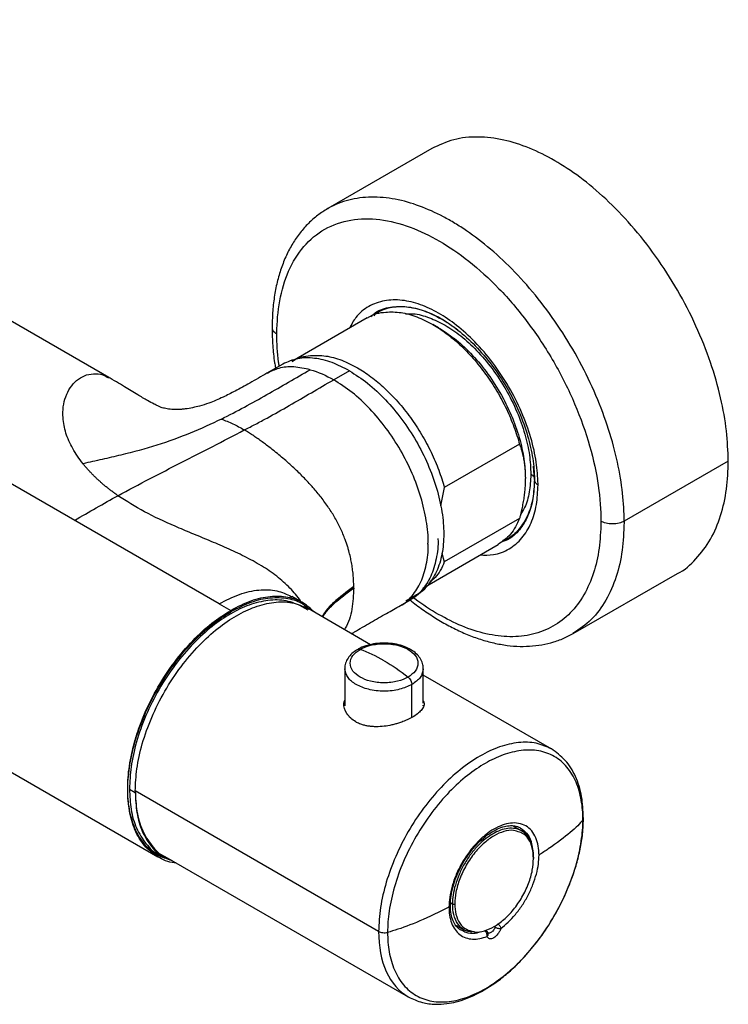
# Paper-space layout '_Isometric' of a CAD drawing. Units: inches. Extents: x -6.86 to 2.92, y -4.87 to 1.72.
# Drawn here: x -0.49 to 2.92, y -4.87 to -0.13 of the extents above; entities that cross this region are included whole.
import ezdxf

# ---------------------------------------------------------------- set-up
doc = ezdxf.new("R2010")
doc.units = ezdxf.units.IN
doc.header["$MEASUREMENT"] = 0

psp = doc.layouts.new('_Isometric')

# ---------------------------------------------------------------- linework, layer by layer
at = {"color": 7, "linetype": 'Continuous', "lineweight": 25}
for p, q in [((0.469, -2.9435), (-4.403, -0.1309)), ((-0.0616, -1.8538), (-2.818, -0.2625)), ((1.4927, -0.7513), (0.9916, -1.0406)), ((0.9944, -1.039), (0.9918, -1.0409)), ((1.1819, -1.5671), (0.8194, -1.7764)), ((1.5247, -1.6147), (1.4967, -1.5985)), ((0.7748, -1.7894), (0.699, -1.8332)), ((1.0955, -1.8212), (1.02, -1.8648)), ((1.9142, -2.1749), (1.5523, -2.3838)), ((2.9184, -2.2563), (2.4173, -2.5456)), ((1.9858, -2.3428), (1.9811, -2.2811)), ((1.5523, -2.3838), (1.5343, -2.4725)), ((1.9142, -2.5329), (1.5523, -2.7418)), ((1.4493, -2.8675), (1.8118, -2.6582)), ((1.5411, -2.6997), (1.5523, -2.7418)), ((2.1726, -3.0864), (2.6737, -2.7971)), ((0.8162, -2.9081), (0.8192, -2.9093)), ((0.8757, -2.9413), (0.8191, -2.9086)), ((1.3409, -2.9514), (1.3886, -2.9239)), ((1.3678, -2.929), (1.4164, -2.901)), ((0.469, -2.9434), (0.5246, -2.9756)), ((0.8969, -2.9736), (0.8691, -2.9575)), ((0.8754, -2.9479), (0.8751, -2.9477)), ((1.1977, -3.1405), (0.8969, -2.9668)), ((1.0734, -3.2551), (1.0734, -3.4347)), ((1.4513, -3.4214), (1.4513, -3.2551)), ((2.0692, -3.6435), (1.4513, -3.2868)), ((-1.1773, -3.3813), (0.1746, -4.1617)), ((1.4513, -3.4347), (1.4513, -3.4312)), ((0.0374, -3.8354), (0.0653, -3.8515)), ((1.2362, -4.5207), (0.0653, -3.8447)), ((1.9242, -4.0372), (1.8813, -4.0124)), ((0.1802, -4.1509), (0.208, -4.167)), ((0.208, -4.1602), (1.3789, -4.8361)), ((1.6066, -4.4903), (1.6487, -4.5145)), ((1.6176, -4.4966), (1.6112, -4.4961)), ((1.6357, -4.5157), (1.6322, -4.5138)), ((1.7631, -4.5297), (1.7631, -4.5297))]:
    psp.add_line(p, q, dxfattribs=at)
at = {"color": 8, "linetype": 'Continuous', "lineweight": 25}
for p, q in [((1.1157, -2.8698), (1.1166, -2.8605)), ((1.396, -3.4879), (1.396, -3.3322)), ((1.5816, -4.3826), (1.5916, -4.3884)), ((1.7923, -4.4974), (1.797, -4.5001))]:
    psp.add_line(p, q, dxfattribs=at)
at = {"color": 7, "linetype": 'Continuous', "lineweight": 25}
psp.add_arc((1.7444, -4.5358), 0.0197, 17.3802, 59.9977, dxfattribs=at)
for points, knots in [([(2.9184, -2.2563), (2.9166, -2.2086), (2.9131, -2.1107), (2.884, -1.9501), (2.8354, -1.7798), (2.7656, -1.6046), (2.6764, -1.4316), (2.5712, -1.2679), (2.4544, -1.1199), (2.3312, -0.9923), (2.2067, -0.888), (2.0832, -0.8064), (1.9597, -0.7455), (1.8352, -0.7059), (1.7122, -0.6916), (1.5945, -0.7032), (1.5268, -0.7352), (1.4927, -0.7513)], [0, 0, 0, 0, 0.061735, 0.126583, 0.19398, 0.263191, 0.333345, 0.403499, 0.472709, 0.540107, 0.604955, 0.66669, 0.728424, 0.793273, 0.86067, 0.92988, 1, 1, 1, 1]), ([(0.9917, -1.0405), (0.9753, -1.0508), (0.9423, -1.0716), (0.8977, -1.111), (0.8573, -1.1565), (0.8218, -1.208), (0.7915, -1.2652), (0.7665, -1.3277), (0.7471, -1.3948), (0.7334, -1.4662), (0.7252, -1.539), (0.7244, -1.5894), (0.7241, -1.6135)], [0, 0, 0, 0, 0.096495, 0.194918, 0.294046, 0.394127, 0.495194, 0.597098, 0.699587, 0.80239, 0.90527, 1, 1, 1, 1]), ([(0.7469, -1.6399), (0.7472, -1.5871), (0.7516, -1.5348), (0.77, -1.4343), (0.7841, -1.3862), (0.8225, -1.298), (0.8469, -1.258), (0.9055, -1.1895), (0.9397, -1.161), (1.016, -1.1178), (1.0581, -1.1031), (1.1473, -1.0879), (1.1943, -1.0874), (1.2902, -1.0994), (1.3391, -1.1119), (1.4355, -1.1473), (1.483, -1.1703), (1.5747, -1.2236), (1.6223, -1.2559), (1.7186, -1.3324), (1.7673, -1.3765), (1.863, -1.4758), (1.9099, -1.5309), (1.9987, -1.6495), (2.0406, -1.713), (2.1164, -1.8446), (2.1503, -1.9127), (2.2083, -2.049), (2.2325, -2.1171), (2.2703, -2.2496), (2.284, -2.3138), (2.3018, -2.4354), (2.3059, -2.4926), (2.3059, -2.5456)], [0, 0, 0, 0, 0.0625, 0.0625, 0.125, 0.125, 0.1875, 0.1875, 0.25, 0.25, 0.3125, 0.3125, 0.375, 0.375, 0.4375, 0.4375, 0.5, 0.5, 0.5625, 0.5625, 0.625, 0.625, 0.6875, 0.6875, 0.75, 0.75, 0.8125, 0.8125, 0.875, 0.875, 0.9375, 0.9375, 1, 1, 1, 1]), ([(1.1823, -1.5683), (1.1841, -1.5668), (1.2077, -1.5469), (1.2633, -1.5371), (1.3423, -1.5381), (1.4192, -1.5583), (1.4711, -1.5852), (1.4966, -1.5985)], [0, 0, 0, 0, 0.024222, 0.3217035, 0.5542305, 0.781412, 1, 1, 1, 1]), ([(1.4966, -1.5985), (1.5178, -1.6107), (1.5395, -1.625), (1.5831, -1.6576), (1.6051, -1.6759), (1.6485, -1.7163), (1.67, -1.7384), (1.7117, -1.7857), (1.7318, -1.811), (1.77, -1.8637), (1.7881, -1.8913), (1.8215, -1.9475), (1.8368, -1.9762), (1.8644, -2.0339), (1.8766, -2.0628), (1.8978, -2.1197), (1.9068, -2.1477), (1.9142, -2.1749)], [0, 0, 0, 0, 0.125, 0.125, 0.25, 0.25, 0.375, 0.375, 0.5, 0.5, 0.625, 0.625, 0.75, 0.75, 0.875, 0.875, 1, 1, 1, 1]), ([(1.5368, -1.5712), (1.5631, -1.5862), (1.5903, -1.6045), (1.6456, -1.6479), (1.6736, -1.673), (1.7286, -1.7296), (1.7556, -1.761), (1.8068, -1.8287), (1.8309, -1.8649), (1.8747, -1.9401), (1.8943, -1.9791), (1.928, -2.0571), (1.9421, -2.0962), (1.9642, -2.1722), (1.9723, -2.2091), (1.983, -2.2789), (1.9855, -2.3118), (1.9857, -2.3423)], [0, 0, 0, 0, 0.125, 0.125, 0.25, 0.25, 0.375, 0.375, 0.5, 0.5, 0.625, 0.625, 0.75, 0.75, 0.875, 0.875, 1, 1, 1, 1]), ([(0.7241, -1.6135), (0.724, -1.6156), (0.7231, -1.6435), (0.7268, -1.6999), (0.7321, -1.7624), (0.7384, -1.7985), (0.7398, -1.8065)], [0, 0, 0, 0, 0.033234, 0.456953, 0.879014, 1, 1, 1, 1]), ([(1.5244, -1.6145), (1.549, -1.6287), (1.5746, -1.646), (1.6263, -1.6869), (1.6524, -1.7105), (1.7038, -1.7637), (1.7291, -1.7933), (1.7768, -1.8569), (1.7993, -1.8909), (1.8401, -1.9615), (1.8583, -1.9981), (1.8896, -2.0712), (1.9025, -2.1078), (1.9229, -2.1789), (1.9303, -2.2134), (1.9398, -2.2787), (1.942, -2.3094), (1.942, -2.3378)], [0, 0, 0, 0, 0.125, 0.125, 0.25, 0.25, 0.375, 0.375, 0.5, 0.5, 0.625, 0.625, 0.75, 0.75, 0.875, 0.875, 1, 1, 1, 1]), ([(0.8204, -1.7773), (0.8222, -1.7758), (0.8458, -1.7558), (0.9014, -1.746), (0.9804, -1.7471), (1.0573, -1.7672), (1.1092, -1.7942), (1.1347, -1.8074)], [0, 0, 0, 0, 0.024222, 0.321704, 0.554231, 0.781412, 1, 1, 1, 1]), ([(1.0955, -1.8212), (1.0679, -1.8069), (1.0108, -1.7775), (0.9264, -1.7581), (0.8444, -1.7582), (0.7981, -1.779), (0.7747, -1.7895)], [0, 0, 0, 0, 0.2330651, 0.4800905, 0.7373857, 1, 1, 1, 1]), ([(0.6992, -1.833), (0.6715, -1.849), (0.6202, -1.8787), (0.5498, -1.9177), (0.4846, -1.9507), (0.4273, -1.9752), (0.3786, -1.9907), (0.344, -1.9991), (0.3127, -2.0049), (0.2871, -2.0077), (0.2617, -2.009), (0.2331, -2.0078), (0.2058, -2.0027), (0.1856, -1.9962), (0.1738, -1.9909), (0.1539, -1.9813), (0.1189, -1.9622), (0.0712, -1.9332), (0.0081, -1.8944), (-0.0385, -1.8673), (-0.0648, -1.852)], [0, 0, 0, 0, 0.104244, 0.193741, 0.268403, 0.354586, 0.413656, 0.453397, 0.489516, 0.507214, 0.525108, 0.560336, 0.591991, 0.621579, 0.649319, 0.680069, 0.72458, 0.789849, 0.881601, 1, 1, 1, 1]), ([(0.4797, -2.0539), (0.5174, -2.0353), (0.5544, -2.016), (0.6272, -1.9766), (0.663, -1.9565), (0.7338, -1.9163), (0.7687, -1.8962), (0.8382, -1.856), (0.8727, -1.8361), (0.9073, -1.8162)], [0, 0, 0, 0, 0.25, 0.25, 0.5, 0.5, 0.75, 0.75, 1, 1, 1, 1]), ([(1.0955, -1.8212), (1.125, -1.8401), (1.1843, -1.8783), (1.2703, -1.9591), (1.3495, -2.0534), (1.4184, -2.1588), (1.4751, -2.271), (1.5175, -2.387), (1.5435, -2.5013), (1.5522, -2.6089), (1.5435, -2.7063), (1.5178, -2.7911), (1.4742, -2.8559), (1.4391, -2.8925), (1.4164, -2.901), (1.4164, -2.901)], [0, 0, 0, 0, 0.0825217, 0.1666601, 0.2507985, 0.3333202, 0.4158419, 0.4999804, 0.5841188, 0.6666405, 0.7491622, 0.8333006, 0.917439, 0.9999607, 1, 1, 1, 1]), ([(1.1347, -1.8074), (1.1559, -1.8196), (1.1776, -1.8339), (1.2212, -1.8665), (1.2432, -1.8848), (1.2866, -1.9252), (1.3081, -1.9473), (1.3497, -1.9947), (1.3699, -2.0199), (1.4081, -2.0727), (1.4262, -2.1002), (1.4596, -2.1564), (1.4749, -2.1852), (1.5025, -2.2428), (1.5147, -2.2717), (1.5359, -2.3286), (1.5449, -2.3566), (1.5523, -2.3838)], [0, 0, 0, 0, 0.125, 0.125, 0.25, 0.25, 0.375, 0.375, 0.5, 0.5, 0.625, 0.625, 0.75, 0.75, 0.875, 0.875, 1, 1, 1, 1]), ([(0.5899, -2.1063), (0.6083, -2.0971), (0.6451, -2.0784), (0.7175, -2.0394), (0.8066, -1.9889), (0.8774, -1.9476), (0.9485, -1.9063), (0.9841, -1.8855), (1.02, -1.8648)], [0, 0, 0, 0, 0.125, 0.25, 0.5, 0.75, 0.75, 1, 1, 1, 1]), ([(0.4797, -2.0539), (0.4313, -2.0778), (0.3322, -2.1231), (0.2255, -2.162), (0.1143, -2.1973), (0.0564, -2.213), (-0.0331, -2.2347), (-0.0633, -2.2416), (-0.1243, -2.2554), (-0.1551, -2.2621), (-0.1859, -2.2692)], [0, 0, 0, 0, 0.25, 0.5, 0.5, 0.75, 0.75, 0.875, 0.875, 1, 1, 1, 1]), ([(-0.0177, -2.4229), (0.0838, -2.3672), (0.1851, -2.3153), (0.3369, -2.2379), (0.4381, -2.1864), (0.5393, -2.1333), (0.5899, -2.1063)], [0, 0, 0, 0, 0.5, 0.5, 0.75, 1, 1, 1, 1]), ([(1.1165, -2.8605), (1.1165, -2.8557), (1.1164, -2.8462), (1.1158, -2.8317), (1.115, -2.8173), (1.1138, -2.8028), (1.1123, -2.7882), (1.1104, -2.7737), (1.1082, -2.7593), (1.1051, -2.7408), (1.1003, -2.7173), (1.0941, -2.6924), (1.086, -2.6643), (1.0768, -2.6371), (1.0649, -2.6074), (1.0532, -2.5809), (1.0403, -2.5547), (1.0219, -2.5211), (0.9956, -2.4793), (0.9664, -2.4391), (0.9406, -2.407), (0.9217, -2.3849), (0.9009, -2.3619), (0.8802, -2.3399), (0.8578, -2.3172), (0.8346, -2.2948), (0.8115, -2.2735), (0.7783, -2.2441), (0.739, -2.2113), (0.6996, -2.181), (0.6714, -2.1604), (0.6508, -2.1459), (0.6303, -2.132), (0.6099, -2.1187), (0.5966, -2.1104), (0.5899, -2.1063)], [0, 0, 0, 0, 0.0168728, 0.0337174, 0.0505253, 0.0672878, 0.0839915, 0.1006168, 0.1171438, 0.1335544, 0.1635592, 0.19685, 0.2176365, 0.2580789, 0.288236, 0.3181046, 0.3477154, 0.3771968, 0.4331955, 0.4940778, 0.5218382, 0.5525343, 0.5783841, 0.611484, 0.6398898, 0.6713793, 0.7056817, 0.7325938, 0.8034479, 0.8608143, 0.8883901, 0.9161127, 0.9439733, 0.9719341, 1, 1, 1, 1]), ([(1.9142, -2.1749), (1.9156, -2.1788), (1.9183, -2.1866), (1.9221, -2.1984), (1.9256, -2.2104), (1.9287, -2.2225), (1.9315, -2.2347), (1.934, -2.247), (1.9361, -2.2595), (1.9379, -2.2721), (1.9394, -2.2848), (1.9406, -2.2978), (1.9414, -2.3109), (1.9419, -2.3242), (1.942, -2.3333), (1.942, -2.3378)], [0, 0, 0, 0, 0.08174, 0.162306, 0.241788, 0.320281, 0.397884, 0.474702, 0.550844, 0.626422, 0.701553, 0.776354, 0.850946, 0.925454, 1, 1, 1, 1]), ([(-0.0177, -2.4229), (-0.0226, -2.4194), (-0.0323, -2.4125), (-0.0465, -2.402), (-0.0604, -2.3915), (-0.0738, -2.3808), (-0.0868, -2.37), (-0.0994, -2.3591), (-0.1116, -2.3482), (-0.1234, -2.3371), (-0.1348, -2.326), (-0.1458, -2.3148), (-0.1564, -2.3035), (-0.1667, -2.2921), (-0.1765, -2.2807), (-0.1827, -2.273), (-0.1858, -2.2691)], [0, 0, 0, 0, 0.073007, 0.145671, 0.218017, 0.29007, 0.361855, 0.433397, 0.504721, 0.575853, 0.646817, 0.717639, 0.788343, 0.858955, 0.929499, 1, 1, 1, 1]), ([(2.6737, -2.7971), (2.6737, -2.7971), (2.7088, -2.783), (2.7644, -2.7295), (2.8357, -2.6376), (2.8839, -2.5227), (2.9132, -2.3959), (2.9167, -2.3021), (2.9184, -2.2563)], [0, 0, 0, 0, 0.000103, 0.210536, 0.418139, 0.620303, 0.814821, 1, 1, 1, 1]), ([(1.9685, -2.3185), (1.9738, -2.3216), (1.9783, -2.3255), (1.9843, -2.3339), (1.9858, -2.3384), (1.9858, -2.3428)], [0, 0, 0, 0, 0.5, 0.5, 1, 1, 1, 1]), ([(1.942, -2.3378), (1.942, -2.342), (1.9419, -2.3505), (1.9415, -2.3634), (1.9408, -2.3764), (1.9398, -2.3896), (1.9385, -2.403), (1.9369, -2.4166), (1.9351, -2.4304), (1.9329, -2.4443), (1.9305, -2.4585), (1.9278, -2.4729), (1.9249, -2.4876), (1.9216, -2.5024), (1.918, -2.5176), (1.9155, -2.5277), (1.9142, -2.5329)], [0, 0, 0, 0, 0.0692242, 0.1384075, 0.2076491, 0.2770475, 0.3467002, 0.4167029, 0.4871494, 0.5581309, 0.6297362, 0.702051, 0.7751575, 0.8491348, 0.9240584, 1, 1, 1, 1]), ([(2.0031, -2.3708), (1.9977, -2.3677), (1.9932, -2.3639), (1.9873, -2.3555), (1.9858, -2.351), (1.9858, -2.3467)], [0, 0, 0, 0, 0.5, 0.5, 1, 1, 1, 1]), ([(1.9142, -2.5329), (1.9011, -2.5601), (1.8756, -2.6134), (1.8321, -2.6429), (1.8108, -2.6573)], [0, 0, 0, 0, 0.510703, 1, 1, 1, 1]), ([(2.4173, -2.5456), (2.4107, -2.5494), (2.4024, -2.5528), (2.3833, -2.5576), (2.3725, -2.5589), (2.3507, -2.5589), (2.3399, -2.5576), (2.3207, -2.5528), (2.3125, -2.5494), (2.3059, -2.5456)], [0, 0, 0, 0, 0.25, 0.25, 0.5, 0.5, 0.75, 0.75, 1, 1, 1, 1]), ([(1.5215, -2.6295), (1.5215, -2.6297), (1.5243, -2.6652), (1.5143, -2.7284), (1.4903, -2.8142), (1.4463, -2.8787), (1.4113, -2.9154), (1.3886, -2.9238), (1.3886, -2.9239)], [0, 0, 0, 0, 0.001282, 0.24851, 0.500582, 0.752654, 0.999882, 1, 1, 1, 1]), ([(1.5523, -2.7418), (1.5398, -2.7698), (1.5222, -2.8095), (1.4916, -2.8319), (1.4826, -2.8385)], [0, 0, 0, 0, 0.706266, 1, 1, 1, 1]), ([(0.8691, -2.9575), (0.844, -2.9463), (0.7943, -2.9241), (0.7062, -2.9236), (0.6156, -2.9456), (0.5246, -2.9885), (0.4337, -3.0506), (0.3429, -3.1332), (0.2556, -3.2358), (0.1777, -3.3538), (0.1143, -3.4804), (0.0694, -3.6072), (0.0423, -3.7277), (0.039, -3.8002), (0.0374, -3.8354)], [0, 0, 0, 0, 0.087541, 0.173297, 0.25563, 0.33331, 0.41099, 0.493323, 0.579079, 0.666655, 0.754231, 0.839987, 0.92232, 1, 1, 1, 1]), ([(0.0653, -3.8447), (0.0669, -3.8095), (0.0701, -3.7369), (0.0972, -3.6164), (0.1422, -3.4897), (0.2055, -3.3631), (0.2834, -3.2451), (0.3707, -3.1424), (0.4615, -3.0599), (0.5524, -2.9978), (0.6434, -2.9548), (0.734, -2.9329), (0.8221, -2.9333), (0.8718, -2.9556), (0.8969, -2.9668)], [0, 0, 0, 0, 0.07768, 0.160013, 0.245769, 0.333345, 0.420921, 0.506677, 0.58901, 0.66669, 0.74437, 0.826703, 0.912459, 1, 1, 1, 1]), ([(0.9274, -2.9844), (0.9107, -2.9686), (0.8744, -2.9343), (0.8014, -2.9093), (0.7155, -2.9057), (0.6219, -2.9258), (0.5571, -2.959), (0.5246, -2.9756)], [0, 0, 0, 0, 0.175326, 0.381479, 0.587689, 0.79377, 1, 1, 1, 1]), ([(0.9005, -2.9689), (0.8922, -2.9614), (0.8641, -2.9359), (0.8011, -2.9166), (0.7156, -2.9124), (0.6219, -2.9326), (0.557, -2.9658), (0.5246, -2.9824)], [0, 0, 0, 0, 0.093727, 0.320278, 0.546892, 0.773364, 1, 1, 1, 1]), ([(1.3871, -2.9247), (1.3895, -2.9268), (1.4121, -2.9456), (1.4559, -2.977), (1.5185, -3.0184), (1.5822, -3.0544), (1.6464, -3.0852), (1.7107, -3.1103), (1.7749, -3.1294), (1.8385, -3.1424), (1.9012, -3.1489), (1.9625, -3.1488), (2.0221, -3.1419), (2.0796, -3.128), (2.13, -3.1093), (2.1599, -3.0932), (2.1727, -3.0863)], [0, 0, 0, 0, 0.0092413, 0.0851256, 0.161679, 0.238756, 0.3162446, 0.3940346, 0.4720249, 0.5501247, 0.6282525, 0.7063576, 0.7844572, 0.8626802, 0.9413006, 1, 1, 1, 1]), ([(0.239, -4.1781), (0.2167, -4.1717), (0.167, -4.1574), (0.1076, -4.1042), (0.0613, -4.0288), (0.0348, -3.9373), (0.0263, -3.8355), (0.0348, -3.7238), (0.0567, -3.623), (0.0839, -3.5386), (0.1179, -3.4516), (0.1717, -3.344), (0.251, -3.2239), (0.3398, -3.1198), (0.4321, -3.0347), (0.4944, -2.9949), (0.5246, -2.9756)], [0, 0, 0, 0, 0.06683, 0.148541, 0.228554, 0.305373, 0.377851, 0.450329, 0.52715, 0.567214, 0.607266, 0.688977, 0.770689, 0.850702, 0.927522, 1, 1, 1, 1]), ([(0.26, -4.1902), (0.2578, -4.1902), (0.2253, -4.1898), (0.1724, -4.164), (0.1072, -4.1119), (0.0614, -4.0353), (0.0348, -3.9442), (0.0263, -3.8422), (0.0348, -3.7306), (0.0614, -3.6086), (0.1074, -3.4795), (0.1717, -3.3508), (0.251, -3.2307), (0.3398, -3.1266), (0.4321, -3.0415), (0.4944, -3.0017), (0.5246, -2.9824)], [0, 0, 0, 0, 0.005829, 0.085881, 0.165933, 0.244321, 0.319581, 0.390587, 0.461594, 0.536853, 0.615242, 0.695294, 0.775346, 0.853734, 0.928993, 1, 1, 1, 1]), ([(1.1062, -3.0876), (1.1109, -3.0848), (1.1391, -3.0673), (1.197, -3.0339), (1.2717, -2.9911), (1.3189, -2.964), (1.3409, -2.9514)], [0, 0, 0, 0, 0.064371, 0.392543, 0.716183, 1, 1, 1, 1]), ([(1.1359, -3.164), (1.1283, -3.1685), (1.1114, -3.1784), (1.0922, -3.1987), (1.0787, -3.2226), (1.0727, -3.2426), (1.074, -3.2537), (1.0743, -3.2563)], [0, 0, 0, 0, 0.205616, 0.45929, 0.699761, 0.931324, 1, 1, 1, 1]), ([(1.3777, -3.2963), (1.3641, -3.3042), (1.3469, -3.3112), (1.3073, -3.3211), (1.2849, -3.3239), (1.2398, -3.3239), (1.2174, -3.3211), (1.1778, -3.3112), (1.1606, -3.3042), (1.1334, -3.2885), (1.1213, -3.2786), (1.1041, -3.2557), (1.0993, -3.2428), (1.0993, -3.2168), (1.1041, -3.2038), (1.1213, -3.1809), (1.1334, -3.171), (1.147, -3.1632)], [0, 0, 0, 0, 0.125, 0.125, 0.25, 0.25, 0.375, 0.375, 0.5, 0.5, 0.625, 0.625, 0.75, 0.75, 0.875, 0.875, 1, 1, 1, 1]), ([(1.4504, -3.2567), (1.4504, -3.2501), (1.4505, -3.2345), (1.4406, -3.2111), (1.4235, -3.1882), (1.3992, -3.1683), (1.3684, -3.1519), (1.3323, -3.14), (1.2928, -3.1333), (1.252, -3.132), (1.2114, -3.136), (1.1736, -3.1458), (1.1478, -3.1553), (1.137, -3.1629), (1.1356, -3.1638)], [0, 0, 0, 0, 0.061843, 0.145615, 0.230513, 0.319864, 0.4135, 0.508888, 0.604074, 0.698992, 0.794023, 0.889552, 0.986093, 1, 1, 1, 1]), ([(1.147, -3.1632), (1.1606, -3.1554), (1.1778, -3.1483), (1.2174, -3.1384), (1.2398, -3.1356), (1.2849, -3.1356), (1.3073, -3.1384), (1.3469, -3.1483), (1.3641, -3.1554), (1.3913, -3.171), (1.4034, -3.1809), (1.4206, -3.2038), (1.4254, -3.2168), (1.4254, -3.2428), (1.4206, -3.2557), (1.4034, -3.2786), (1.3913, -3.2885), (1.3777, -3.2963)], [0, 0, 0, 0, 0.125, 0.125, 0.25, 0.25, 0.375, 0.375, 0.5, 0.5, 0.625, 0.625, 0.75, 0.75, 0.875, 0.875, 1, 1, 1, 1]), ([(1.3777, -3.2963), (1.38, -3.2982), (1.3824, -3.3005), (1.387, -3.3061), (1.3891, -3.3094), (1.3925, -3.3161), (1.3939, -3.3196), (1.3956, -3.3263), (1.396, -3.3295), (1.396, -3.3322)], [0, 0, 0, 0, 0.25, 0.25, 0.5, 0.5, 0.75, 0.75, 1, 1, 1, 1]), ([(1.1259, -3.512), (1.1174, -3.5063), (1.1004, -3.4949), (1.0777, -3.4655), (1.0644, -3.4339), (1.0718, -3.4127), (1.0734, -3.4082)], [0, 0, 0, 0, 0.221036, 0.441994, 0.881669, 1, 1, 1, 1]), ([(1.4513, -3.4126), (1.4529, -3.4157), (1.4603, -3.4303), (1.4469, -3.451), (1.4242, -3.4736), (1.4072, -3.4842), (1.3988, -3.4895)], [0, 0, 0, 0, 0.1192226, 0.5586521, 0.7797276, 1, 1, 1, 1]), ([(1.0734, -3.4215), (1.0707, -3.426), (1.0681, -3.4306), (1.0694, -3.4352), (1.0694, -3.4352)], [0, 0, 0, 0, 0.997334, 1, 1, 1, 1]), ([(1.3988, -3.4895), (1.3967, -3.4906), (1.3927, -3.4929), (1.3864, -3.4962), (1.3798, -3.4995), (1.373, -3.5026), (1.366, -3.5057), (1.3575, -3.5092), (1.3476, -3.513), (1.3341, -3.5176), (1.3183, -3.5224), (1.2939, -3.5285), (1.2624, -3.5339), (1.231, -3.5358), (1.2065, -3.5349), (1.1887, -3.533), (1.1715, -3.5298), (1.157, -3.5257), (1.1449, -3.5213), (1.1351, -3.517), (1.129, -3.5136), (1.1259, -3.512)], [0, 0, 0, 0, 0.027758, 0.055446, 0.083113, 0.110807, 0.138577, 0.16647, 0.208241, 0.249999, 0.312204, 0.374806, 0.499773, 0.624547, 0.687329, 0.749723, 0.812127, 0.874796, 0.916793, 0.958462, 1, 1, 1, 1]), ([(2.219, -3.9831), (2.219, -3.9511), (2.2165, -3.9194), (2.2057, -3.8584), (2.1974, -3.8292), (2.1745, -3.7757), (2.1599, -3.7513), (2.1248, -3.7095), (2.1043, -3.6922), (2.0584, -3.6657), (2.0331, -3.6566), (1.9794, -3.647), (1.951, -3.6466), (1.8932, -3.6535), (1.8637, -3.6609), (1.8055, -3.6821), (1.7768, -3.6958), (1.7215, -3.7278), (1.6927, -3.7472), (1.6346, -3.7932), (1.6051, -3.8198), (1.5473, -3.8796), (1.5189, -3.9128), (1.4652, -3.9844), (1.4399, -4.0227), (1.394, -4.1022), (1.3735, -4.1433), (1.3383, -4.2256), (1.3237, -4.2668), (1.3009, -4.3468), (1.2925, -4.3856), (1.2818, -4.459), (1.2793, -4.4936), (1.2793, -4.5255)], [0, 0, 0, 0, 0.0625, 0.0625, 0.125, 0.125, 0.1875, 0.1875, 0.25, 0.25, 0.3125, 0.3125, 0.375, 0.375, 0.4375, 0.4375, 0.5, 0.5, 0.5625, 0.5625, 0.625, 0.625, 0.6875, 0.6875, 0.75, 0.75, 0.8125, 0.8125, 0.875, 0.875, 0.9375, 0.9375, 1, 1, 1, 1]), ([(2.2209, -3.9726), (2.2195, -3.938), (2.2166, -3.8651), (2.1855, -3.7723), (2.1373, -3.6925), (2.0908, -3.6591), (2.0676, -3.6424)], [0, 0, 0, 0, 0.2308153, 0.4864835, 0.7430974, 1, 1, 1, 1]), ([(0.0374, -3.8354), (0.039, -3.8688), (0.0423, -3.9375), (0.0691, -4.0273), (0.1153, -4.0998), (0.1542, -4.1415), (0.1801, -4.1509), (0.1802, -4.1509)], [0, 0, 0, 0, 0.233008, 0.4799732, 0.7372056, 0.9998969, 1, 1, 1, 1]), ([(0.0653, -3.8447), (0.0669, -3.8781), (0.0702, -3.9468), (0.097, -4.0366), (0.1432, -4.109), (0.182, -4.1508), (0.208, -4.1602), (0.208, -4.1602)], [0, 0, 0, 0, 0.233008, 0.479973, 0.737205, 0.999896, 1, 1, 1, 1]), ([(0.0653, -3.8515), (0.0669, -3.8849), (0.0701, -3.9537), (0.0971, -4.0432), (0.1427, -4.1168), (0.1914, -4.1633), (0.2287, -4.1749), (0.2393, -4.1783)], [0, 0, 0, 0, 0.21073, 0.434083, 0.666722, 0.904297, 1, 1, 1, 1]), ([(1.3789, -4.8362), (1.4011, -4.8466), (1.442, -4.8659), (1.5059, -4.8733), (1.5609, -4.8703), (1.6253, -4.8576), (1.7078, -4.8267), (1.7933, -4.774), (1.8655, -4.7158), (1.9262, -4.6577), (1.9917, -4.5823), (2.0588, -4.4881), (2.1224, -4.3747), (2.1665, -4.2684), (2.1944, -4.1774), (2.2105, -4.1054), (2.2206, -4.0359), (2.2211, -3.9927), (2.2214, -3.9724)], [0, 0, 0, 0, 0.070375, 0.130021, 0.178947, 0.220288, 0.3053, 0.394756, 0.442824, 0.49875, 0.562956, 0.635403, 0.716024, 0.804928, 0.852562, 0.902265, 0.954054, 1, 1, 1, 1]), ([(1.2793, -4.5255), (1.2793, -4.5575), (1.2818, -4.5892), (1.2925, -4.6502), (1.3009, -4.6794), (1.3237, -4.733), (1.3383, -4.7573), (1.3735, -4.7991), (1.394, -4.8165), (1.4399, -4.843), (1.4652, -4.8521), (1.5189, -4.8616), (1.5473, -4.8621), (1.6051, -4.8551), (1.6346, -4.8477), (1.6927, -4.8266), (1.7215, -4.8128), (1.7768, -4.7809), (1.8055, -4.7614), (1.8637, -4.7154), (1.8932, -4.6888), (1.951, -4.629), (1.9794, -4.5958), (2.0331, -4.5242), (2.0584, -4.4859), (2.1043, -4.4064), (2.1248, -4.3653), (2.1599, -4.283), (2.1745, -4.2418), (2.1974, -4.1618), (2.2057, -4.123), (2.2165, -4.0496), (2.219, -4.0151), (2.219, -3.9831)], [0, 0, 0, 0, 0.0625, 0.0625, 0.125, 0.125, 0.1875, 0.1875, 0.25, 0.25, 0.3125, 0.3125, 0.375, 0.375, 0.4375, 0.4375, 0.5, 0.5, 0.5625, 0.5625, 0.625, 0.625, 0.6875, 0.6875, 0.75, 0.75, 0.8125, 0.8125, 0.875, 0.875, 0.9375, 0.9375, 1, 1, 1, 1]), ([(2.0078, -4.1535), (2.0078, -4.1388), (2.0066, -4.1242), (2.0017, -4.0961), (1.9979, -4.0826), (1.9873, -4.0579), (1.9806, -4.0467), (1.9644, -4.0274), (1.9549, -4.0194), (1.9338, -4.0072), (1.9221, -4.003), (1.8973, -3.9986), (1.8842, -3.9984), (1.8576, -4.0016), (1.844, -4.005), (1.8172, -4.0148), (1.8039, -4.0211), (1.7784, -4.0358), (1.7652, -4.0448), (1.7384, -4.066), (1.7248, -4.0783), (1.6981, -4.1058), (1.685, -4.1212), (1.6603, -4.1541), (1.6486, -4.1718), (1.6274, -4.2084), (1.618, -4.2274), (1.6018, -4.2653), (1.5951, -4.2843), (1.5845, -4.3212), (1.5807, -4.3391), (1.5757, -4.3729), (1.5746, -4.3889), (1.5746, -4.4036)], [0, 0, 0, 0, 0.0625, 0.0625, 0.125, 0.125, 0.1875, 0.1875, 0.25, 0.25, 0.3125, 0.3125, 0.375, 0.375, 0.4375, 0.4375, 0.5, 0.5, 0.5625, 0.5625, 0.625, 0.625, 0.6875, 0.6875, 0.75, 0.75, 0.8125, 0.8125, 0.875, 0.875, 0.9375, 0.9375, 1, 1, 1, 1]), ([(1.6321, -4.5151), (1.6276, -4.5123), (1.6155, -4.5049), (1.6007, -4.4848), (1.5881, -4.4556), (1.5815, -4.4205), (1.5806, -4.3812), (1.5857, -4.3385), (1.5966, -4.2936), (1.6131, -4.2481), (1.6348, -4.2031), (1.6609, -4.1603), (1.6906, -4.1209), (1.7231, -4.0862), (1.7571, -4.0572), (1.7916, -4.0348), (1.8252, -4.0196), (1.857, -4.0117), (1.8857, -4.0114), (1.9064, -4.0155), (1.9162, -4.0221), (1.9191, -4.024)], [0, 0, 0, 0, 0.035213, 0.094606, 0.151824, 0.20737, 0.262333, 0.317212, 0.372171, 0.427259, 0.482448, 0.537685, 0.592903, 0.648023, 0.702983, 0.757732, 0.81227, 0.866723, 0.921377, 0.977039, 1, 1, 1, 1]), ([(1.9813, -4.1634), (1.9813, -4.1501), (1.9803, -4.1369), (1.9758, -4.1116), (1.9724, -4.0995), (1.9629, -4.0773), (1.9568, -4.0672), (1.9423, -4.0499), (1.9338, -4.0427), (1.9147, -4.0317), (1.9042, -4.0279), (1.8819, -4.024), (1.8702, -4.0238), (1.8462, -4.0267), (1.834, -4.0297), (1.8098, -4.0385), (1.7979, -4.0442), (1.775, -4.0575), (1.7631, -4.0655), (1.7389, -4.0846), (1.7267, -4.0956), (1.7027, -4.1204), (1.691, -4.1342), (1.6687, -4.1639), (1.6582, -4.1798), (1.6391, -4.2128), (1.6306, -4.2298), (1.6161, -4.2639), (1.61, -4.281), (1.6005, -4.3142), (1.5971, -4.3303), (1.5926, -4.3607), (1.5916, -4.3751), (1.5916, -4.3884)], [0, 0, 0, 0, 0.0625, 0.0625, 0.125, 0.125, 0.1875, 0.1875, 0.25, 0.25, 0.3125, 0.3125, 0.375, 0.375, 0.4375, 0.4375, 0.5, 0.5, 0.5625, 0.5625, 0.625, 0.625, 0.6875, 0.6875, 0.75, 0.75, 0.8125, 0.8125, 0.875, 0.875, 0.9375, 0.9375, 1, 1, 1, 1]), ([(1.8902, -4.0136), (1.8912, -4.0143), (1.8936, -4.0158), (1.8948, -4.0189), (1.8955, -4.0206)], [0, 0, 0, 0, 0.424695, 1, 1, 1, 1]), ([(1.9142, -4.0438), (1.9047, -4.04), (1.8823, -4.0313), (1.8396, -4.0378), (1.7921, -4.0582), (1.7442, -4.0927), (1.6978, -4.1408), (1.6564, -4.2008), (1.6254, -4.2664), (1.6061, -4.3312), (1.6038, -4.3697), (1.6027, -4.3884)], [0, 0, 0, 0, 0.086431, 0.202472, 0.310698, 0.418923, 0.534964, 0.655349, 0.775733, 0.891775, 1, 1, 1, 1]), ([(1.6943, -4.5217), (1.696, -4.5222), (1.7108, -4.527), (1.7447, -4.5196), (1.7919, -4.5002), (1.8398, -4.4654), (1.8862, -4.4173), (1.9276, -4.3573), (1.9587, -4.2917), (1.9779, -4.227), (1.9802, -4.1884), (1.9813, -4.1698)], [0, 0, 0, 0, 0.016167, 0.141133, 0.257683, 0.374232, 0.499198, 0.628841, 0.758485, 0.883451, 1, 1, 1, 1]), ([(1.8242, -4.5067), (1.8474, -4.4892), (1.8715, -4.4664), (1.9056, -4.4254), (1.9166, -4.4107), (1.9373, -4.3796), (1.9469, -4.3632), (1.9643, -4.3298), (1.972, -4.3126), (1.9853, -4.2785), (1.9908, -4.2615), (2.0039, -4.2118), (2.0078, -4.1807), (2.0078, -4.1535)], [0, 0, 0, 0, 0.25, 0.25, 0.375, 0.375, 0.5, 0.5, 0.625, 0.625, 0.75, 0.75, 1, 1, 1, 1]), ([(1.9813, -4.1698), (1.9826, -4.169), (1.9836, -4.1678), (1.9836, -4.1653), (1.9826, -4.1641), (1.9813, -4.1634)], [0, 0, 0, 0, 0.5, 0.5, 1, 1, 1, 1]), ([(1.5746, -4.4036), (1.5746, -4.4308), (1.5785, -4.4574), (1.5915, -4.492), (1.597, -4.5026), (1.6103, -4.5215), (1.6181, -4.5296), (1.6355, -4.543), (1.6451, -4.5482), (1.6657, -4.5555), (1.6767, -4.5575), (1.7108, -4.5592), (1.7349, -4.5541), (1.7582, -4.5448)], [0, 0, 0, 0, 0.25, 0.25, 0.375, 0.375, 0.5, 0.5, 0.625, 0.625, 0.75, 0.75, 1, 1, 1, 1]), ([(1.5916, -4.3884), (1.5929, -4.3891), (1.595, -4.3897), (1.5993, -4.3897), (1.6014, -4.3891), (1.6027, -4.3884)], [0, 0, 0, 0, 0.5, 0.5, 1, 1, 1, 1]), ([(1.6854, -4.5254), (1.6726, -4.5228), (1.645, -4.5173), (1.615, -4.4866), (1.5951, -4.4432), (1.5927, -4.4062), (1.5916, -4.3884)], [0, 0, 0, 0, 0.231981, 0.500245, 0.758831, 1, 1, 1, 1]), ([(1.797, -4.5001), (1.7988, -4.5013), (1.801, -4.5025), (1.8058, -4.5045), (1.8083, -4.5053), (1.8132, -4.5065), (1.8158, -4.5069), (1.8204, -4.5072), (1.8225, -4.5071), (1.8242, -4.5067)], [0, 0, 0, 0, 0.25, 0.25, 0.5, 0.5, 0.75, 0.75, 1, 1, 1, 1]), ([(1.808, -4.4832), (1.8099, -4.4842), (1.8119, -4.4857), (1.8156, -4.4894), (1.8174, -4.4915), (1.8203, -4.4958), (1.8216, -4.4981), (1.8235, -4.5027), (1.824, -4.5049), (1.8242, -4.5067)], [0, 0, 0, 0, 0.25, 0.25, 0.5, 0.5, 0.75, 0.75, 1, 1, 1, 1]), ([(1.2362, -4.5207), (1.2413, -4.5237), (1.2486, -4.526), (1.2643, -4.5278), (1.2726, -4.5272), (1.2793, -4.5255)], [0, 0, 0, 0, 0.5, 0.5, 1, 1, 1, 1]), ([(1.7582, -4.5448), (1.7586, -4.5427), (1.7586, -4.5401), (1.7578, -4.5349), (1.7571, -4.5323), (1.7549, -4.5275), (1.7535, -4.5252), (1.7502, -4.5213), (1.7484, -4.5197), (1.7465, -4.5187)], [0, 0, 0, 0, 0.25, 0.25, 0.5, 0.5, 0.75, 0.75, 1, 1, 1, 1]), ([(1.8242, -4.5067), (1.8228, -4.5114), (1.8209, -4.5159), (1.8162, -4.5248), (1.8135, -4.5292), (1.8043, -4.5413), (1.797, -4.548), (1.7826, -4.5563), (1.7756, -4.5579), (1.7671, -4.556), (1.7647, -4.5546), (1.7607, -4.5506), (1.7592, -4.5481), (1.7582, -4.5448)], [0, 0, 0, 0, 0.125, 0.125, 0.25, 0.25, 0.5, 0.5, 0.75, 0.75, 0.875, 0.875, 1, 1, 1, 1])]:
    psp.add_open_spline(points, degree=3, knots=knots, dxfattribs=at)
at = {"color": 8, "linetype": 'Continuous', "lineweight": 25}
for points, knots in [([(2.4173, -2.5456), (2.4173, -2.503), (2.4148, -2.4579), (2.4043, -2.3631), (2.3962, -2.3135), (2.374, -2.2108), (2.3599, -2.1578), (2.3253, -2.05), (2.305, -1.9952), (2.2583, -1.8857), (2.2321, -1.831), (2.1744, -1.7237), (2.143, -1.6711), (2.0763, -1.5698), (2.041, -1.5211), (1.9678, -1.4293), (1.9299, -1.3861), (1.853, -1.3063), (1.814, -1.2697), (1.7363, -1.2036), (1.6976, -1.174), (1.6407, -1.135), (1.6218, -1.1228), (1.594, -1.1059), (1.5848, -1.1005), (1.5663, -1.09), (1.5569, -1.0849), (1.5101, -1.0601), (1.4717, -1.0427), (1.3943, -1.0142), (1.3552, -1.0031), (1.2776, -0.9884), (1.239, -0.9848), (1.164, -0.9858), (1.1275, -0.9905), (1.058, -1.0084), (1.025, -1.0216), (0.9944, -1.039)], [0, 0, 0, 0, 0.0625, 0.0625, 0.125, 0.125, 0.1875, 0.1875, 0.25, 0.25, 0.3125, 0.3125, 0.375, 0.375, 0.4375, 0.4375, 0.5, 0.5, 0.5625, 0.5625, 0.625, 0.625, 0.65625, 0.65625, 0.671875, 0.671875, 0.6875, 0.6875, 0.75, 0.75, 0.8125, 0.8125, 0.875, 0.875, 0.9375, 0.9375, 1, 1, 1, 1]), ([(2.003, -2.3663), (2.0013, -2.3318), (1.9976, -2.2607), (1.9705, -2.143), (1.9261, -2.0193), (1.8638, -1.896), (1.7874, -1.7812), (1.702, -1.6814), (1.6133, -1.6012), (1.5245, -1.541), (1.4358, -1.4996), (1.3473, -1.4783), (1.2621, -1.4803), (1.1867, -1.5086), (1.1291, -1.5541), (1.1053, -1.5987), (1.0954, -1.6171)], [0, 0, 0, 0, 0.067616, 0.139261, 0.213868, 0.29005, 0.366231, 0.440838, 0.512483, 0.5801, 0.647716, 0.719361, 0.793968, 0.870149, 0.946331, 1, 1, 1, 1]), ([(1.1994, -1.5604), (1.2066, -1.5537), (1.2326, -1.5297), (1.2913, -1.5123), (1.3704, -1.5095), (1.4536, -1.5287), (1.5096, -1.5573), (1.5368, -1.5712)], [0, 0, 0, 0, 0.092708, 0.331005, 0.564379, 0.788489, 1, 1, 1, 1]), ([(1.6179, -1.6262), (1.5932, -1.6081), (1.5418, -1.5705), (1.4612, -1.5333), (1.3784, -1.5119), (1.2997, -1.5143), (1.2429, -1.5297), (1.2184, -1.5514), (1.2128, -1.5564)], [0, 0, 0, 0, 0.165777, 0.346043, 0.537049, 0.735953, 0.939054, 1, 1, 1, 1]), ([(1.3663, -1.5475), (1.3786, -1.5468), (1.4142, -1.5448), (1.4788, -1.5634), (1.5557, -1.5993), (1.6329, -1.6525), (1.7098, -1.7227), (1.7838, -1.8099), (1.8497, -1.9101), (1.9033, -2.0174), (1.9414, -2.1249), (1.9643, -2.2271), (1.9671, -2.2887), (1.9685, -2.3185)], [0, 0, 0, 0, 0.0494268, 0.1440994, 0.2334475, 0.3227956, 0.4174681, 0.5160556, 0.6167237, 0.7173919, 0.8159793, 0.9106519, 1, 1, 1, 1]), ([(0.7469, -1.6456), (0.7397, -1.6405), (0.7264, -1.6311), (0.7256, -1.619), (0.7253, -1.6135)], [0, 0, 0, 0, 0.542499, 1, 1, 1, 1]), ([(0.7583, -1.7989), (0.7572, -1.7928), (0.7475, -1.7393), (0.7472, -1.6896), (0.7469, -1.6456)], [0, 0, 0, 0, 0.114512, 1, 1, 1, 1]), ([(0.9073, -1.8162), (0.8806, -1.8105), (0.8273, -1.7993), (0.7567, -1.8058), (0.718, -1.825), (0.6997, -1.834)], [0, 0, 0, 0, 0.345815, 0.691633, 1, 1, 1, 1]), ([(-0.1859, -2.2692), (-0.2035, -2.2449), (-0.2388, -2.1964), (-0.2706, -2.1213), (-0.2841, -2.0533), (-0.2823, -1.9944), (-0.2704, -1.9452), (-0.2485, -1.902), (-0.2176, -1.867), (-0.1794, -1.843), (-0.1364, -1.8338), (-0.0959, -1.8367), (-0.072, -1.8501), (-0.0625, -1.8555)], [0, 0, 0, 0, 0.1136883, 0.2274189, 0.34123, 0.4267035, 0.5122869, 0.5980112, 0.6839336, 0.7700672, 0.8563717, 0.9428234, 1, 1, 1, 1]), ([(1.4735, -2.654), (1.4736, -2.6529), (1.4767, -2.6195), (1.4667, -2.5437), (1.4423, -2.4308), (1.3997, -2.3149), (1.343, -2.2023), (1.2738, -2.0967), (1.1948, -2.0027), (1.1091, -1.9221), (1.0497, -1.8839), (1.02, -1.8648)], [0, 0, 0, 0, 0.004126, 0.128615, 0.253097, 0.377582, 0.502067, 0.626551, 0.751035, 0.875516, 1, 1, 1, 1]), ([(1.9684, -2.3223), (1.9668, -2.3503), (1.9634, -2.4081), (1.9455, -2.4727), (1.9253, -2.5024), (1.9183, -2.5128)], [0, 0, 0, 0, 0.380198, 0.783052, 1, 1, 1, 1]), ([(1.9858, -2.3467), (1.9843, -2.3772), (1.9813, -2.4402), (1.9567, -2.5221), (1.9151, -2.5898), (1.8693, -2.6332), (1.8336, -2.6443), (1.8223, -2.6479)], [0, 0, 0, 0, 0.207713, 0.427798, 0.656982, 0.891, 1, 1, 1, 1]), ([(1.9857, -2.3469), (1.9841, -2.3771), (1.9807, -2.4393), (1.9556, -2.5201), (1.9135, -2.5861), (1.8717, -2.6263), (1.841, -2.6359), (1.8344, -2.638)], [0, 0, 0, 0, 0.217425, 0.447805, 0.68771, 0.932678, 1, 1, 1, 1]), ([(1.7251, -2.7083), (1.7466, -2.7089), (1.7977, -2.7103), (1.8663, -2.6826), (1.9282, -2.6309), (1.9719, -2.5576), (1.9983, -2.4705), (2.0015, -2.4034), (2.0031, -2.3708)], [0, 0, 0, 0, 0.1315, 0.312161, 0.492821, 0.669748, 0.839651, 1, 1, 1, 1]), ([(0.8623, -2.9336), (0.8615, -2.9322), (0.8481, -2.9088), (0.8107, -2.867), (0.7482, -2.8102), (0.6734, -2.7596), (0.5914, -2.7148), (0.5059, -2.6748), (0.4203, -2.6385), (0.3369, -2.6042), (0.2306, -2.5592), (0.1064, -2.5019), (0.0236, -2.4492), (-0.0177, -2.4229)], [0, 0, 0, 0, 0.004979, 0.088606, 0.172309, 0.255941, 0.339428, 0.422701, 0.505731, 0.588527, 0.671122, 0.835746, 1, 1, 1, 1]), ([(2.3059, -2.5513), (2.3041, -2.5938), (2.3003, -2.6809), (2.2725, -2.7985), (2.2266, -2.9043), (2.1609, -2.9916), (2.0775, -3.0561), (1.9791, -3.0947), (1.87, -3.1063), (1.7551, -3.0918), (1.639, -3.055), (1.5242, -2.9963), (1.4451, -2.9481), (1.4055, -2.9146), (1.4027, -2.9122)], [0, 0, 0, 0, 0.084225, 0.172681, 0.264599, 0.358978, 0.454639, 0.5503, 0.644679, 0.736597, 0.825053, 0.909278, 0.993503, 1, 1, 1, 1]), ([(2.4172, -2.5517), (2.4153, -2.5972), (2.4113, -2.6906), (2.3815, -2.8167), (2.3321, -2.9296), (2.2631, -3.0242), (2.2019, -3.066), (2.1713, -3.0868)], [0, 0, 0, 0, 0.1859067, 0.3811515, 0.5840374, 0.7923576, 1, 1, 1, 1]), ([(1.3409, -2.9514), (1.3409, -2.9514), (1.3638, -2.9429), (1.3988, -2.9061), (1.4426, -2.8416), (1.4666, -2.7563), (1.4767, -2.6922), (1.4736, -2.6552), (1.4735, -2.654)], [0, 0, 0, 0, 0.00005, 0.248001, 0.495948, 0.743895, 0.991844, 1, 1, 1, 1]), ([(0.469, -2.9435), (0.5017, -2.9267), (0.5672, -2.8932), (0.6613, -2.8738), (0.7469, -2.8758), (0.7937, -2.8976), (0.8162, -2.9081)], [0, 0, 0, 0, 0.254771, 0.509535, 0.764328, 1, 1, 1, 1]), ([(1.1166, -2.8605), (1.0828, -2.8855), (1.0318, -2.9233), (0.9843, -2.9735), (0.9688, -2.9971), (0.9634, -3.0052)], [0, 0, 0, 0, 0.56178, 0.849781, 1, 1, 1, 1]), ([(0.9668, -3.0071), (0.9711, -3.0007), (0.9856, -2.9788), (1.0318, -2.9301), (1.0828, -2.8923), (1.1165, -2.8673)], [0, 0, 0, 0, 0.12359, 0.420622, 1, 1, 1, 1]), ([(1.1166, -2.8673), (1.1147, -2.9016), (1.111, -2.9703), (1.0922, -3.038), (1.0726, -3.0652), (1.0711, -3.0673)], [0, 0, 0, 0, 0.479317, 0.959409, 1, 1, 1, 1]), ([(1.1356, -3.1634), (1.1373, -3.1628), (1.1406, -3.1614), (1.1449, -3.1626), (1.147, -3.1632)], [0, 0, 0, 0, 0.497139, 1, 1, 1, 1]), ([(1.396, -3.3322), (1.3773, -3.3408), (1.3385, -3.3588), (1.2621, -3.3671), (1.1871, -3.3583), (1.1259, -3.3341), (1.0826, -3.2988), (1.0767, -3.2706), (1.0737, -3.256)], [0, 0, 0, 0, 0.160693, 0.334626, 0.50856, 0.669253, 0.829946, 1, 1, 1, 1]), ([(1.4509, -3.2563), (1.4481, -3.2709), (1.4428, -3.2994), (1.4113, -3.3215), (1.396, -3.3322)], [0, 0, 0, 0, 0.512396, 1, 1, 1, 1]), ([(2.0677, -3.6425), (2.0439, -3.6318), (1.9963, -3.6103), (1.9108, -3.6083), (1.819, -3.6289), (1.7233, -3.6732), (1.6277, -3.7394), (1.5357, -3.8246), (1.451, -3.9259), (1.3766, -4.0392), (1.3156, -4.1603), (1.2705, -4.2841), (1.2416, -4.4071), (1.238, -4.4828), (1.2362, -4.5207)], [0, 0, 0, 0, 0.083124, 0.16654, 0.249873, 0.333169, 0.416529, 0.499915, 0.583259, 0.66659, 0.749944, 0.833303, 0.916653, 1, 1, 1, 1]), ([(2.219, -3.9831), (2.2203, -3.981), (2.2224, -3.9776), (2.2218, -3.9739), (2.2215, -3.9725)], [0, 0, 0, 0, 0.6079373, 1, 1, 1, 1]), ([(1.9189, -4.024), (1.9291, -4.0311), (1.9506, -4.046), (1.9679, -4.076), (1.9717, -4.0994), (1.9726, -4.1053)], [0, 0, 0, 0, 0.401741, 0.850483, 1, 1, 1, 1]), ([(1.9813, -4.1698), (1.9802, -4.1524), (1.978, -4.1164), (1.9583, -4.0748), (1.9362, -4.0493), (1.9182, -4.0447), (1.9142, -4.0438)], [0, 0, 0, 0, 0.285853, 0.592351, 0.91032, 1, 1, 1, 1]), ([(1.6027, -4.3884), (1.6038, -4.4057), (1.6061, -4.4416), (1.6255, -4.4838), (1.6547, -4.5137), (1.6817, -4.5191), (1.6943, -4.5217)], [0, 0, 0, 0, 0.240488, 0.498345, 0.765852, 1, 1, 1, 1]), ([(1.797, -4.5001), (1.7959, -4.5028), (1.7938, -4.5082), (1.7886, -4.5159), (1.7824, -4.5225), (1.7759, -4.5273), (1.7696, -4.5299), (1.7647, -4.5303), (1.7626, -4.5289), (1.7619, -4.5284)], [0, 0, 0, 0, 0.1528765, 0.3056013, 0.4582561, 0.6108495, 0.7634429, 0.9160978, 1, 1, 1, 1]), ([(1.7323, -4.5223), (1.7217, -4.5255), (1.6946, -4.5336), (1.6609, -4.5315), (1.6425, -4.5199), (1.6357, -4.5157)], [0, 0, 0, 0, 0.291054, 0.740598, 1, 1, 1, 1]), ([(1.7582, -4.5448), (1.7599, -4.5428), (1.7633, -4.5387), (1.7643, -4.5331), (1.7632, -4.5305), (1.7629, -4.53)], [0, 0, 0, 0, 0.442108, 0.881313, 1, 1, 1, 1])]:
    psp.add_open_spline(points, degree=3, knots=knots, dxfattribs=at)
at = {"color": 7, "linetype": 'Continuous', "lineweight": 25}
for points in [[(0.7469, -1.6456), (0.7469, -1.6437), (0.7469, -1.6418), (0.7469, -1.6399)], [(0.9073, -1.8162), (0.9456, -1.8269), (0.9837, -1.8439), (1.02, -1.8648)], [(0.4797, -2.0539), (0.4978, -2.0608), (0.5355, -2.0757), (0.5719, -2.0953), (0.5899, -2.1063)], [(1.9685, -2.3185), (1.9685, -2.3198), (1.9685, -2.321), (1.9684, -2.3223)], [(1.9857, -2.3423), (1.9858, -2.3438), (1.9858, -2.3452), (1.9858, -2.3467)], [(2.0031, -2.3708), (2.0031, -2.3693), (2.003, -2.3678), (2.003, -2.3663)], [(-0.2269, -2.5417), (-0.1568, -2.5013), (-0.0866, -2.4607), (-0.0177, -2.4229)], [(2.3059, -2.5456), (2.3059, -2.5475), (2.3059, -2.5494), (2.3059, -2.5513)], [(2.4173, -2.5456), (2.4173, -2.5476), (2.4173, -2.5497), (2.4172, -2.5517)], [(1.2623, -3.2178), (1.2238, -3.1956), (1.185, -3.1772), (1.147, -3.1632)], [(1.2623, -3.2178), (1.3009, -3.2401), (1.3397, -3.2665), (1.3777, -3.2963)], [(2.219, -3.9831), (2.1929, -4.0188), (2.1373, -4.0657), (2.0522, -4.1239)], [(2.0522, -4.1239), (2.0382, -4.1335), (2.0234, -4.1434), (2.0078, -4.1535)], [(1.5746, -4.4036), (1.5569, -4.4126), (1.5398, -4.4212), (1.5232, -4.4293)], [(1.5232, -4.4293), (1.4224, -4.4784), (1.3411, -4.5105), (1.2793, -4.5255)]]:
    psp.add_open_spline(points, degree=3, dxfattribs=at)
at = {"color": 8, "linetype": 'Continuous', "lineweight": 25}
psp.add_open_spline([(1.2362, -4.5207), (1.2362, -4.5943), (1.2615, -4.7269), (1.3338, -4.8101), (1.3789, -4.8361)], degree=3, dxfattribs=at)

doc.saveas('drawing.dxf')
